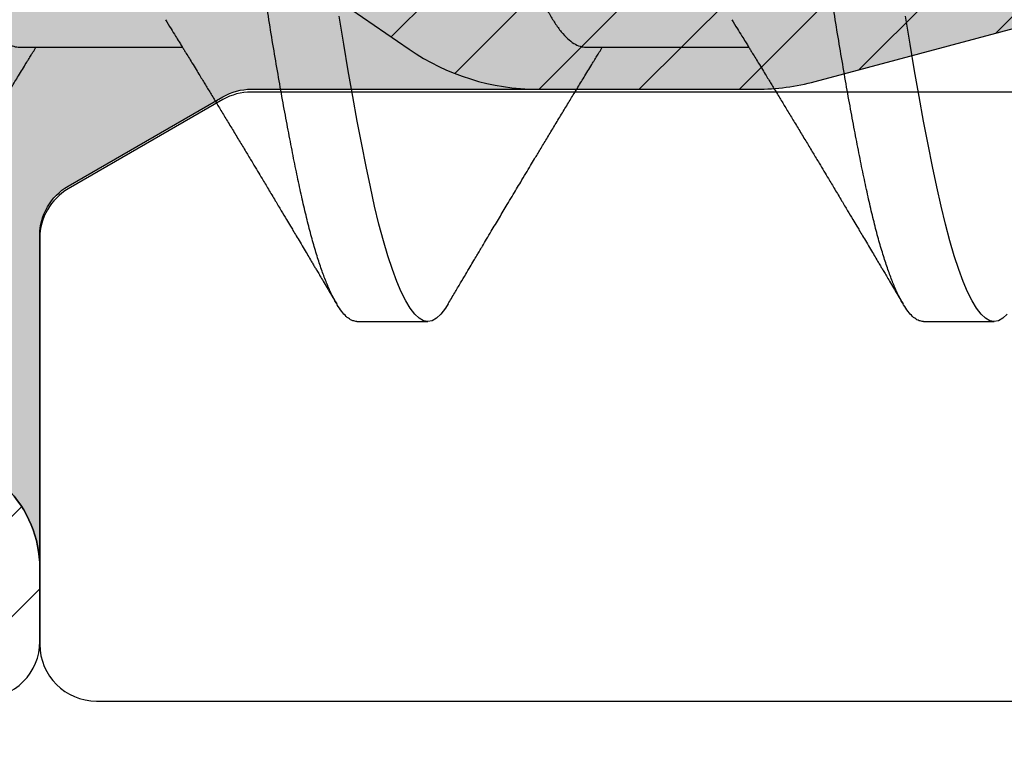
# Model space of a CAD drawing. Units: inches. Extents: x 0 to 304, y 0 to 43.
# Drawn here: x 4 to 4, y 21 to 21 of the extents above; entities that cross this region are included whole.
import ezdxf

# ---------------------------------------------------------------- set-up
doc = ezdxf.new("R2010")
doc.units = ezdxf.units.IN
doc.header["$LTSCALE"] = 0.25
doc.header["$MEASUREMENT"] = 0
for name, color, linetype in [('Arcadia-Dim', 4, 'Continuous'), ('Arcadia-Profile', 6, 'Continuous'), ('Arcadia-Shade', 8, 'Continuous')]:
    doc.layers.add(name, color=color, linetype=linetype)
doc.styles.get("Standard").update_dxf_attribs({"font": 'ARIALN.TTF'})
doc.dimstyles.new('Arcadia-2', dxfattribs={"dimscale": 2, "dimtxt": 0.0938, "dimasz": 0.0938, "dimexe": 0.0546, "dimexo": 0.0469, "dimgap": 0.0469, "dimtad": 0, "dimtih": 1, "dimdec": 4, "dimzin": 3, "dimdsep": 46, "dimlunit": 4, "dimtxsty": 'Standard', "dimblk": 'ARCHTICK', "dimcen": 0.0469, "dimdle": 0.0546, "dimclrd": 256, "dimclre": 256, "dimclrt": 256, "dimadec": 0, "dimazin": 0, "dimtfac": 0.75, "dimtdec": 4, "dimtix": 1, "dimtmove": 2, "dimatfit": 3, "dimfxl": 1, "dimtolj": 1, "dimtzin": 3, "dimlwd": -3, "dimlwe": -3, "dimarcsym": 0})

# ---------------------------------------------------------------- blocks, each defined once
blk = doc.blocks.new('_ArchTick')
at = {"color": 0, "linetype": 'ByBlock', "lineweight": -3, "const_width": 0.15}
blk.add_lwpolyline([(-0.5, -0.5), (0.5, 0.5)], dxfattribs=at)
blk = doc.blocks.new('*D110')
at = {"layer": 'Arcadia-Dim', "lineweight": -3}
for p, q in [((1.625000000000104, 23.53406277939505), (1.625000000000104, 22.03138352109948)), ((1.625000000000105, 19.8624627894069), (1.625000000000104, 21.47434204770248)), ((2.541200008241621, 19.9716627894069), (1.515800000000105, 19.9716627894069))]:
    blk.add_line(p, q, dxfattribs=at)
blk.add_solid([(1.593733333333437, 23.53406277939505), (1.656266666666771, 23.53406277939505), (1.625000000000104, 23.72166277939506)], dxfattribs=at)
at = {"layer": 'Defpoints', "color": 0, "lineweight": -3}
for p in [(1.625000000000104, 23.72166277939506), (4.500000000000007, 23.72166277939506), (2.635000008241621, 19.9716627894069)]:
    blk.add_point(p, dxfattribs=at)
at = {"layer": 'Arcadia-Dim', "lineweight": -3, "xscale": 0.1876, "yscale": 0.1876, "zscale": 0.1876, "rotation": 270}
blk.add_blockref('_ArchTick', (1.625000000000105, 19.9716627894069), dxfattribs=at)
at = {"layer": 'Arcadia-Dim', "lineweight": -3, "insert": (1.62500000000011, 21.75286278440097), "char_height": 0.1876, "attachment_point": 5, "rotation": 90}
blk.add_mtext('\\A1;F.D.', dxfattribs=at)
blk = doc.blocks.new('*U45')
at = {"layer": 'Arcadia-Shade', "lineweight": -3}
h = blk.add_hatch(dxfattribs=at)
h.set_pattern_fill('ANSI31', color=256, scale=0.1, style=0)
h.set_pattern_definition([(45, (0, 0), (-0.0088388347648318, 0.0088388347648318), [])])
edge = h.paths.add_edge_path(flags=16)
edge.add_line((0.1096891109005078, 0.1274999999999622), (0.3459463078578047, 0.1274999999999764))
edge.add_arc((0.3459463078577982, 0.1174999999999791), 0.0099999999999973, -4.4508396968012676e-11, 89.99999999996311, ccw=False)
edge.add_line((0.3559463078577956, 0.1174999999999713), (0.3559463078577956, 0.0905240624280239))
edge.add_arc((0.4009463078577566, 0.0905240624280334), 0.0449999999999609, 180.000000000012, 224.9999993842957)
edge.add_line((0.3691265023624517, 0.0587042576166042), (0.4136886235495077, 0.0141421354717224))
edge.add_arc((0.3995464877737929, -2.13e-14), 0.0199999999999976, -44.99999938424219, 44.9999993842423, ccw=False)
edge.add_line((0.4136886235495077, -0.014142135471765), (0.3691265023624233, -0.058704257616661))
edge.add_arc((0.4009463078577185, -0.0905240624280461), 0.044999999999923, 135.0000006157355, 180.0000000000261)
edge.add_line((0.3559463078577956, -0.0905240624280666), (0.3559463078577956, -0.1175000000000139))
edge.add_arc((0.3459463078578049, -0.1175000000000141), 0.0099999999999907, -90.0000000000012, 1.1937117960769683e-12, ccw=False)
edge.add_line((0.3459463078578047, -0.1275000000000048), (0.1096891109001099, -0.1275000000000048))
edge.add_arc((0.109689110900109, -0.1175000000000082), 0.0099999999999966, 119.99999999997519, 270.0000000000052, ccw=False)
edge.add_line((0.1046891109001144, -0.1088397459621646), (0.1732050807896321, -0.0692820323026737))
edge.add_arc((0.1332050807896594, 1.006e-13), 0.080000000000003, 299.9999999999762, 420.0000000000002)
edge.add_line((0.1732050807896605, 0.0692820323028585), (0.1046891109005123, 0.108839745962122))
edge.add_arc((0.1096891109005069, 0.1174999999999656), 0.0099999999999966, 89.99999999999483, 240.00000000002478, ccw=False)
edge = h.paths.add_edge_path()
edge.add_arc((0.0100000000327541, 0.105773502692032), 0.0100000000000514, 180.0000000000453, 239.9999999997999)
edge.add_line((0.0050000000326982, 0.0971132486541606), (0.1432050807896594, 0.0173205080757768))
edge.add_arc((0.1332050807896721, 9.24e-14), 0.0199999999999899, -60.000000000025295, 60.000000000025295, ccw=False)
edge.add_line((0.1432050807896594, -0.0173205080755921), (0.0050000000327266, -0.0971132486539475))
edge.add_arc((0.010000000032685, -0.1057735026917954), 0.0099999999999823, 119.9999999997834, 180.0000000000079)
edge.add_line((3.27027e-11, -0.1057735026917967), (3.27311e-11, -0.1674999999999969))
edge.add_arc((0.0200000000327494, -0.1674999999999888), 0.0200000000000183, 180.000000000023, 269.9999999999769)
edge.add_line((0.0200000000327414, -0.1875000000000071), (0.7415000000327332, -0.1875000000000213))
edge.add_arc((0.7415000000327268, -0.177500000000024), 0.0099999999999973, 270.0000000000369, 360.0000000000449)
edge.add_line((0.7515000000327241, -0.1775000000000162), (0.7515000000327241, -0.1645342712474544))
edge.add_arc((0.7315000000327798, -0.1645342712474317), 0.0199999999999443, 359.9999999999349, 405.0000000000012)
edge.add_line((0.7456421356564711, -0.1503921356237399), (0.7352607774969222, -0.1400107774642194))
edge.add_arc((0.7494029131206336, -0.1258686418404791), 0.0199999999999928, 179.9999999999924, 225.0000000000587, ccw=False)
edge.add_line((0.7294029131206408, -0.1258686418404764), (0.7294029131206408, -0.0799371843353853))
edge.add_arc((0.7494029131206178, -0.0799371843353904), 0.0199999999999771, 134.9999999999225, 179.9999999999856, ccw=False)
edge.add_line((0.7352607774969222, -0.0657950487116565), (0.7456421356564427, -0.0554136905521219))
edge.add_arc((0.7597842712802044, -0.0695558261759332), 0.0200000000000785, 90.00000000001268, 134.9999999998995, ccw=False)
edge.add_line((0.7597842712801999, -0.0495558261758546), (0.7765287753934623, -0.0495558261758546))
edge.add_arc((0.7765287753934561, -0.0695558261758332), 0.0199999999999786, 55.44221465465341, 89.99999999998249, ccw=False)
edge.add_line((0.7878735177271388, -0.0530847357024769), (0.8167039457411426, -0.072942180946761))
edge.add_arc((0.8393934304085162, -0.040000000000022), 0.0399999999999834, 235.442214654665, 270.0000000000114)
edge.add_line((0.8393934304085242, -0.0800000000000054), (0.8780568078745041, -0.0800000000000054))
edge.add_arc((0.8780568078744941, -0.0399999999999664), 0.040000000000039, 270.0000000000143, 284.9999999999774)
edge.add_line((0.8884095696785898, -0.0786370330515709), (0.9682752171310262, -0.0572370973137098))
edge.add_arc((0.9536765761394027, -2.13e-14), 0.0590694982854853, 284.3085418193908, 435.6914581806092)
edge.add_line((0.9682752171310262, 0.0572370973136671), (0.8858662387283011, 0.0793185165257526))
edge.add_arc((0.8806898578262856, 0.0599999999999868), 0.019999999999976, 75.00000000008494, 90.00000000015967)
edge.add_line((0.8806898578262298, 0.0799999999999628), (0.8331722057692623, 0.0799999999999628))
edge.add_arc((0.8331722057692674, 0.0599999999999872), 0.0199999999999756, 90.00000000001495, 124.5577853453494)
edge.add_line((0.8218274634355857, 0.0764710904733406), (0.7878735177271388, 0.0530847357024342))
edge.add_arc((0.7765287753934564, 0.0695558261757896), 0.0199999999999776, 270.0000000000168, 304.5577853453477, ccw=False)
edge.add_line((0.7765287753934623, 0.049555826175812), (0.7597842712801715, 0.049555826175812))
edge.add_arc((0.7597842712802044, 0.0695558261758219), 0.0200000000000099, 225.0000000000191, 269.99999999990587, ccw=False)
edge.add_line((0.7456421356564711, 0.0554136905520792), (0.7352607774969222, 0.0657950487115997))
edge.add_arc((0.7494029131206299, 0.0799371843353386), 0.0199999999999892, 179.9999999999882, 225.0000000000631, ccw=False)
edge.add_line((0.7294029131206408, 0.0799371843353427), (0.7294029131206408, 0.1258686418404338))
edge.add_arc((0.7494029131206217, 0.1258686418404271), 0.0199999999999809, 134.9999999999271, 179.999999999981, ccw=False)
edge.add_line((0.7352607774969222, 0.1400107774641626), (0.7456421356564427, 0.1503921356236972))
edge.add_arc((0.731500000032743, 0.1645342712474327), 0.0199999999999811, 314.9999999999275, 359.9999999999808)
edge.add_line((0.7515000000327241, 0.164534271247426), (0.7515000000327241, 0.1774999999999736))
edge.add_arc((0.7415000000327339, 0.1774999999999743), 0.0099999999999902, 359.9999999999959, 450.0000000000038)
edge.add_line((0.7415000000327332, 0.1874999999999645), (0.020000000032713, 0.1874999999999645))
edge.add_arc((0.0200000000327151, 0.1674999999999521), 0.0200000000000124, 90.00000000000622, 179.9999999999531)
edge.add_line((3.27027e-11, 0.1674999999999684), (3.27027e-11, 0.1057735026920241))
edge = h.paths.add_edge_path(flags=16)
edge.add_arc((0.6894029131206226, -0.0550843705930229), 0.0199999999999842, 134.9999999999309, 179.9999999999771, ccw=False)
edge.add_line((0.67526077749692, -0.0409422349692861), (0.7020608768424275, -0.0141421356237501))
edge.add_arc((0.6879187412187066, -7.1e-15), 0.0200000000000015, 314.9999999999555, 404.9999999999293)
edge.add_line((0.7020608768424559, 0.0141421356237075), (0.67526077749692, 0.0409422349692434))
edge.add_arc((0.6894029131206226, 0.0550843705929802), 0.0199999999999842, 180.000000000023, 225.0000000000691, ccw=False)
edge.add_line((0.6694029131206385, 0.0550843705929722), (0.6694029131206385, 0.107499999999952))
edge.add_arc((0.6494029131206344, 0.1074999999999581), 0.0200000000000041, 359.9999999999825, 449.9999999999361)
edge.add_line((0.6494029131206567, 0.1274999999999622), (0.4259463078577888, 0.1274999999999764))
edge.add_arc((0.4259463078577952, 0.1174999999999791), 0.0099999999999973, 90.00000000003656, 180.0000000000448)
edge.add_line((0.4159463078577979, 0.1174999999999713), (0.4159463078577979, 0.1008794013299834))
edge.add_arc((0.4259463078578433, 0.1008794013299811), 0.0100000000000455, 179.9999999999867, 224.9999993840136)
edge.add_line((0.4188752399699247, 0.0938083335941045), (0.4773282336282883, 0.0353553386793451))
edge.add_arc((0.4419728941889857, -2.13e-14), 0.05000000000001, -44.999999384235196, 44.99999938423531, ccw=False)
edge.add_line((0.4773282336282883, -0.0353553386793877), (0.4188752399699532, -0.0938083335941471))
edge.add_arc((0.4259463078578404, -0.1008794013300509), 0.0100000000000425, 135.0000006157489, 179.999999999776)
edge.add_line((0.4159463078577979, -0.1008794013300118), (0.4159463078577979, -0.1175000000000139))
edge.add_arc((0.4259463078577881, -0.1175000000000146), 0.0099999999999902, 179.9999999999958, 270.0000000000041)
edge.add_line((0.4259463078577888, -0.1275000000000048), (0.6494029131206567, -0.1275000000000048))
edge.add_arc((0.6494029131206415, -0.1075000000000078), 0.019999999999997, 270.0000000000435, 359.9999999999972)
edge.add_line((0.6694029131206385, -0.1075000000000088), (0.6694029131206385, -0.0550843705930149))
h = blk.add_hatch(color=256, dxfattribs=at)
edge = h.paths.add_edge_path()
edge.add_arc((0.7615000000327697, 0.1057735026918986), 0.0100000000000456, 179.9999999999321, 239.9999999996314, ccw=False)
edge.add_line((0.7515000000327241, 0.1057735026919104), (0.7515000000327241, 0.164534271247426))
edge.add_arc((0.7315000000327427, 0.1645342712474329), 0.0199999999999815, 314.9999999999278, 359.99999999998033, ccw=False)
edge.add_line((0.7456421356564427, 0.1503921356236972), (0.7352607774969222, 0.1400107774641626))
edge.add_arc((0.7494029131206216, 0.1258686418404272), 0.0199999999999808, 134.999999999927, 179.9999999999811)
edge.add_line((0.7294029131206408, 0.1258686418404338), (0.7294029131206408, 0.0799371843353285))
edge.add_arc((0.7494029131205587, 0.0799371843353233), 0.0199999999999179, 179.999999999985, 225.0000000001477)
edge.add_line((0.7352607774969222, 0.0657950487116139), (0.7456421356564427, 0.0554136905520792))
edge.add_arc((0.7597842712802108, 0.0695558261759059), 0.0200000000000939, 225.0000000001189, 269.9999999999691)
edge.add_line((0.7597842712801999, 0.049555826175812), (0.7597842712801715, -0.0495558261758404))
edge.add_arc((0.7597842712802108, -0.0695558261759001), 0.0200000000000596, 90.0000000001126, 134.9999999999795)
edge.add_line((0.7456421356564427, -0.0554136905521219), (0.7352607774969222, -0.0657950487116565))
edge.add_arc((0.7494029131206181, -0.0799371843353905), 0.0199999999999773, 134.9999999999228, 179.9999999999853)
edge.add_line((0.7294029131206408, -0.0799371843353853), (0.7294029131206408, -0.1258686418404906))
edge.add_arc((0.7494029131205618, -0.1258686418404946), 0.019999999999921, 179.9999999999886, 225.000000000144)
edge.add_line((0.7352607774969222, -0.1400107774642052), (0.7456421356564427, -0.1503921356237114))
edge.add_arc((0.7315000000327689, -0.1645342712474363), 0.0199999999999553, -5.212541509536095e-11, 45.000000000103284, ccw=False)
edge.add_line((0.7515000000327241, -0.1645342712474544), (0.7515000000327241, -0.1057735026919104))
edge.add_arc((0.7615000000326924, -0.1057735026918846), 0.0099999999999683, 119.99999999992511, 180.0000000001482, ccw=False)
edge.add_line((0.7565000000327196, -0.0971132486540611), (0.7838205081084091, -0.0813397459621612))
edge.add_arc((0.7888205081084063, -0.0899999999999935), 0.009999999999988, 90.00000000000949, 120.00000000002049, ccw=False)
edge.add_line((0.7888205081084046, -0.0800000000000054), (0.8780568078744757, -0.0800000000000054))
edge.add_arc((0.8780568078744689, -0.0399999999997753), 0.0400000000002301, 270.0000000000096, 284.9999999999413)
edge.add_line((0.8884095696785898, -0.0786370330515709), (0.9682752171309978, -0.0572370973137098))
edge.add_arc((0.9536765761393885, -1.77e-14), 0.0590694982854853, 284.3085418193765, 435.6914581805949)
edge.add_line((0.9682752171310262, 0.0572370973136671), (0.8858662387283011, 0.0793185165257526))
edge.add_arc((0.8806898578262881, 0.0600000000000058), 0.019999999999957, 75.0000000000776, 90.00000000016666)
edge.add_line((0.8806898578262298, 0.0799999999999628), (0.788820508108433, 0.079999999999977))
edge.add_arc((0.7888205081084205, 0.0900000000000181), 0.0100000000000411, 240.00000000006088, 270.00000000007185, ccw=False)
edge.add_line((0.7838205081084091, 0.0813397459621328), (0.7565000000326912, 0.0971132486540469))
at = {"layer": 'Arcadia-Profile'}
for points in [[(0.7415000000327332, -0.1875000000000213, 0.4142135623731372), (0.7515000000327241, -0.1775000000000162), (0.7515000000327241, -0.1645342712474544, 0.1989123673799585), (0.7456421356564711, -0.1503921356237399)], [(0.7456421356564427, -0.0554136905521219, -0.1989123673791444), (0.7597842712801999, -0.0495558261758546), (0.7765287753934623, -0.0495558261758546, -0.1519400696563383), (0.7878735177271388, -0.0530847357024769), (0.8167039457411426, -0.072942180946761, 0.1519400696564156), (0.8393934304085242, -0.0800000000000054), (0.8780568078745041, -0.0800000000000054, 0.0655434628150767), (0.8884095696785898, -0.0786370330515709), (0.9682752171310262, -0.0572370973137098, 0.7769586401305233), (0.9682752171310262, 0.0572370973136671), (0.8858662387283011, 0.0793185165257526, 0.0655434628155657), (0.8806898578262298, 0.0799999999999628), (0.8331722057692623, 0.0799999999999628, 0.1519400696563625), (0.8218274634355857, 0.0764710904733406), (0.7878735177271388, 0.0530847357024342, -0.1519400696563463), (0.7765287753934623, 0.049555826175812), (0.7597842712801715, 0.049555826175812, -0.1989123673791444), (0.7456421356564711, 0.0554136905520792)], [(0.7456421356564427, -0.1503921356237114, -0.198912367380363), (0.7515000000327241, -0.1645342712474544), (0.7515000000327241, -0.1057735026919104, -0.2679491924321662), (0.7565000000327196, -0.0971132486540611), (0.7838205081084091, -0.0813397459621612, -0.1316524975874444), (0.7888205081084046, -0.0800000000000054), (0.8780568078744757, -0.0800000000000054, 0.0655434628149393), (0.8884095696785898, -0.0786370330515709), (0.9682752171309978, -0.0572370973137098, 0.7769586401305233), (0.9682752171310262, 0.0572370973136671), (0.8858662387283011, 0.0793185165257526, 0.0655434628156285), (0.8806898578262298, 0.0799999999999628), (0.788820508108433, 0.079999999999977, -0.1316524975874445), (0.7838205081084091, 0.0813397459621328), (0.7565000000326912, 0.0971132486540469, -0.2679491924297151), (0.7515000000327241, 0.1057735026919104), (0.7515000000327241, 0.164534271247426, -0.1989123673798965), (0.7456421356564427, 0.1503921356236972)]]:
    blk.add_lwpolyline(points, format="xyb", dxfattribs=at)
blk = doc.blocks.new('*U53')
at = {"layer": 'Arcadia-Profile'}
for p, q in [((1.140443753028778, -0.0726000000000003), (1.169181544069739, -0.0726000000000003)), ((1.240443753028778, -0.0726000000000003), (1.269181544069739, -0.0726000000000003)), ((1.199999999923137, -0.1210000000000001), (1.212499999923137, -0.1210000000000001)), ((1.299999999923138, -0.1210000000000001), (1.312499999923137, -0.1210000000000001))]:
    blk.add_line(p, q, dxfattribs=at)
at = {"layer": 'Arcadia-Profile', "flags": 128}
for points in [[(1.216089172297291, -0.1178658579677235), (1.215602835237391, -0.1186682117310361), (1.214809700400738, -0.1196929901483682), (1.214026393158168, -0.120421854906544), (1.213255635250851, -0.1208563194055726), (1.2125, -0.1210000000000001), (1.211746030775019, -0.1208569477296112), (1.210976999339415, -0.120424388396842), (1.210195461694008, -0.1196987225242078), (1.209404121094046, -0.1186784349429385), (1.208605798260439, -0.1173641632495396), (1.207817745905618, -0.1157899241155754), (1.207028560708013, -0.1139395346870796), (1.206241055854447, -0.1118196859426593), (1.205458024616662, -0.1094389659379554), (1.204666468414002, -0.1067515210373898), (1.203885244392117, -0.1038160307689951), (1.203117049450171, -0.1006468616097148), (1.202363847224608, -0.0972588682155881), (1.201605278558481, -0.0936316722051166), (1.200832042825088, -0.0897564733704223), (1.20004674241725, -0.0856432965049717), (1.199253864724667, -0.0813138408811453), (1.198454547824872, -0.0767731580445911), (1.197651709338955, -0.0720367307114675), (1.196848310047617, -0.0671215805192528)], [(1.314809700400739, -0.1196929901483682), (1.314026393158167, -0.120421854906544), (1.313255635250852, -0.1208563194055726), (1.3125, -0.1210000000000001), (1.311746030775019, -0.1208569477296112), (1.310976999339415, -0.120424388396842), (1.310195461694008, -0.1196987225242078), (1.309404121094046, -0.1186784349429385), (1.308605798260439, -0.1173641632495396), (1.307817745905618, -0.1157899241155754), (1.307028560708012, -0.1139395346870796), (1.306241055854446, -0.1118196859426593), (1.305458024616662, -0.1094389659379554), (1.304666468414002, -0.1067515210373898), (1.303885244392116, -0.1038160307689951), (1.30311704945017, -0.1006468616097148), (1.302363847224608, -0.0972588682155881), (1.301605278558481, -0.0936316722051166), (1.300832042825087, -0.0897564733704223), (1.300046742417249, -0.0856432965049717), (1.299253864724667, -0.0813138408811453), (1.298454547824871, -0.0767731580445911), (1.297651709338956, -0.0720367307114675), (1.296848310047617, -0.0671215805192528)]]:
    blk.add_lwpolyline(points, dxfattribs=at)
at = {"layer": 'Arcadia-Profile'}
for points, knots in [([(1.199999999999999, -0.1210000000000001), (1.199749398404555, -0.120972438335711), (1.199246502876038, -0.1209171288804586), (1.198476804967683, -0.1204681809522224), (1.197695452255555, -0.1197469177615599), (1.196904073832246, -0.1187254344667835), (1.196110540663859, -0.117419334371274), (1.195317738577246, -0.1158355243494219), (1.194528571565598, -0.1139851958218253), (1.19374107691166, -0.1118653878529728), (1.192952777170058, -0.1094686093320308), (1.19216646519903, -0.1067992163165993), (1.191385490650155, -0.1038637479279113), (1.19061632041897, -0.1006943922601872), (1.189864273426659, -0.0972945012929055), (1.189105459798529, -0.093660769541213), (1.188331927140536, -0.0897855779158924), (1.187547287630133, -0.0856754226124511), (1.186753825425869, -0.0813428849411601), (1.185954529162201, -0.0768022791663542), (1.185151705476301, -0.0720659475929392), (1.184348325020242, -0.0671509044728916), (1.183552093528974, -0.0621055884704774), (1.182765867082508, -0.0569523918985621), (1.181992195005334, -0.0517136541176703), (1.181229287523099, -0.0463780050683415), (1.180473111061385, -0.0409273938476046), (1.179727832482733, -0.0353561869100799), (1.178965670173929, -0.0296559959141639), (1.178190023441249, -0.023855702547389), (1.177402833516965, -0.0179688878100365), (1.176606834900641, -0.012016252780516), (1.175804907728809, -0.0060192712397668), (1.174980832380347, 0.0001433464219543), (1.17413763639528, 0.0064489086782259), (1.173278963671167, 0.0128703794166322), (1.172427488078334, 0.0192373934659685), (1.171587118470422, 0.0255237095317863), (1.170759753137945, 0.0317040621327501), (1.169953841986972, 0.0377561623127204), (1.169147677440627, 0.0436887404067376), (1.168326416888565, 0.0495101874309979), (1.167492353730094, 0.0552277956696111), (1.166647802663006, 0.0608160757826087), (1.165801531528775, 0.0662179629112446), (1.16495703915259, 0.071413608886132), (1.164117796250911, 0.0763854811504526), (1.163282114763312, 0.0811451902273267), (1.162465135704032, 0.0856102223516545), (1.161669771422632, 0.0897767284754904), (1.160897894690615, 0.0936442662906577), (1.160140627150428, 0.0972713202953332), (1.15939032302468, 0.100665521911718), (1.158627568497824, 0.1038112093576514), (1.157857850790507, 0.1067102409319277), (1.157082426440519, 0.1093541071147509), (1.156299732947051, 0.1117480608728775), (1.155507042205535, 0.1138961668017652), (1.154707149421931, 0.1157832506029227), (1.153902977734204, 0.1173956491475848), (1.153102882788857, 0.1187156715986678), (1.152309709779424, 0.119740450020155), (1.151526588350853, 0.1204693461499781), (1.150755161202797, 0.1209037901444484), (1.150000549327784, 0.1210479624047115), (1.149246497004976, 0.1209037126809597), (1.148476829192858, 0.1204736890026031), (1.147695360579016, 0.1197383560597373), (1.147005513401574, 0.1188800792112851), (1.146575423301837, 0.1181469117429809), (1.146410864047938, 0.1178663903088905)], [0, 0, 0, 0, 0.0144311886811448, 0.0289598326222336, 0.0435688162051159, 0.0582404153058138, 0.072956423991996, 0.0874349764025875, 0.101920704914789, 0.1163957876484869, 0.1308424835539312, 0.1455365020417161, 0.1601644653897455, 0.1747086323298815, 0.1891556798000226, 0.2036375703964595, 0.2182142239524462, 0.2328682896671141, 0.2475496786404595, 0.2622719973118158, 0.2770166445941576, 0.2917648440466158, 0.3064977912532792, 0.3209347755526151, 0.3353215699371344, 0.3496410963819132, 0.3638767733100576, 0.3783150405613265, 0.3928154208436018, 0.407407458857257, 0.4220736871909533, 0.4367960704873621, 0.4515561373055916, 0.4663351205497726, 0.4821697083067299, 0.4979810343871425, 0.5137460477802608, 0.5294421139464264, 0.5450472111127755, 0.5605405995774188, 0.5759075307922935, 0.591382334676694, 0.6069442631738436, 0.6225718187601234, 0.6382429303681225, 0.6536549323368518, 0.6690658356609271, 0.6844541972232713, 0.6997987672944549, 0.7144209447060833, 0.7289660854610692, 0.7434169498755602, 0.7578319384387671, 0.7723434753000167, 0.7866774234969433, 0.8010753480151912, 0.8155200879627873, 0.8299941316290754, 0.8447753067770104, 0.8595495953402119, 0.8742981180107658, 0.8890021985232447, 0.903643508160552, 0.9182042033617352, 0.9326670538664775, 0.9470982425476222, 0.9616268864887109, 0.9762358700715932, 0.990907469172291, 1, 1, 1, 1]), ([(1.3, -0.1210000000000001), (1.299749398404556, -0.120972438335711), (1.299246502876039, -0.1209171288804586), (1.298476804967684, -0.1204681809522224), (1.297695452255555, -0.1197469177615599), (1.296904073832246, -0.1187254344667835), (1.296110540663861, -0.117419334371274), (1.295317738577246, -0.1158355243494219), (1.294528571565598, -0.1139851958218253), (1.293741076911661, -0.1118653878529728), (1.292952777170058, -0.1094686093320306), (1.29216646519903, -0.1067992163165993), (1.291385490650155, -0.1038637479279113), (1.29061632041897, -0.1006943922601872), (1.289864273426659, -0.0972945012929055), (1.289105459798528, -0.093660769541213), (1.288331927140535, -0.0897855779158924), (1.287547287630134, -0.0856754226124511), (1.286753825425869, -0.0813428849411601), (1.285954529162201, -0.0768022791663542), (1.2851517054763, -0.0720659475929392), (1.284348325020242, -0.0671509044728916), (1.283552093528973, -0.0621055884704774), (1.282765867082508, -0.0569523918985621), (1.281992195005333, -0.0517136541176703), (1.281229287523099, -0.0463780050683415), (1.280473111061386, -0.0409273938476046), (1.279727832482733, -0.0353561869100799), (1.278965670173928, -0.0296559959141639), (1.278190023441249, -0.023855702547389), (1.277402833516964, -0.0179688878100365), (1.276606834900641, -0.0120162527805158), (1.275804907728809, -0.0060192712397668), (1.274980832380347, 0.0001433464219543), (1.274137636395279, 0.0064489086782259), (1.273278963671167, 0.0128703794166322), (1.272427488078334, 0.0192373934659685), (1.271587118470421, 0.0255237095317861), (1.270759753137945, 0.0317040621327501), (1.269953841986972, 0.0377561623127204), (1.269147677440626, 0.0436887404067378), (1.268326416888565, 0.0495101874309979), (1.267492353730094, 0.0552277956696111), (1.266647802663005, 0.0608160757826087), (1.265801531528774, 0.0662179629112446), (1.264957039152589, 0.071413608886132), (1.264117796250911, 0.0763854811504524), (1.263282114763312, 0.0811451902273267), (1.262465135704032, 0.0856102223516543), (1.261669771422633, 0.0897767284754904), (1.260897894690616, 0.0936442662906577), (1.260140627150427, 0.0972713202953332), (1.259390323024681, 0.100665521911718), (1.258627568497824, 0.1038112093576516), (1.257857850790508, 0.1067102409319277), (1.25708242644052, 0.1093541071147509), (1.256299732947051, 0.1117480608728775), (1.255507042205536, 0.1138961668017652), (1.254707149421931, 0.1157832506029227), (1.253902977734205, 0.1173956491475848), (1.253102882788856, 0.1187156715986678), (1.252309709779425, 0.119740450020155), (1.251526588350853, 0.1204693461499781), (1.250755161202797, 0.1209037901444484), (1.250000549327783, 0.1210479624047115), (1.249246497004977, 0.1209037126809597), (1.248476829192858, 0.1204736890026031), (1.247695360579017, 0.1197383560597373), (1.247005513401574, 0.1188800792112851), (1.246575423301836, 0.1181469117429809), (1.246410864047938, 0.1178663903088905)], [0, 0, 0, 0, 0.0144311886811448, 0.0289598326222336, 0.0435688162051159, 0.0582404153058138, 0.072956423991996, 0.0874349764025875, 0.1019207049147891, 0.1163957876484869, 0.1308424835539312, 0.1455365020417162, 0.1601644653897455, 0.1747086323298816, 0.1891556798000227, 0.2036375703964595, 0.2182142239524463, 0.2328682896671141, 0.2475496786404596, 0.2622719973118159, 0.2770166445941577, 0.2917648440466158, 0.3064977912532793, 0.3209347755526151, 0.3353215699371344, 0.3496410963819132, 0.3638767733100577, 0.3783150405613266, 0.3928154208436019, 0.4074074588572571, 0.4220736871909535, 0.4367960704873623, 0.4515561373055917, 0.4663351205497728, 0.48216970830673, 0.4979810343871426, 0.5137460477802608, 0.5294421139464266, 0.5450472111127757, 0.5605405995774189, 0.5759075307922936, 0.5913823346766942, 0.6069442631738439, 0.6225718187601236, 0.6382429303681226, 0.6536549323368519, 0.6690658356609273, 0.6844541972232713, 0.699798767294455, 0.7144209447060835, 0.7289660854610693, 0.7434169498755603, 0.7578319384387673, 0.7723434753000169, 0.7866774234969434, 0.8010753480151915, 0.8155200879627875, 0.8299941316290755, 0.8447753067770108, 0.8595495953402121, 0.8742981180107664, 0.8890021985232452, 0.9036435081605523, 0.9182042033617358, 0.9326670538664777, 0.9470982425476226, 0.9616268864887116, 0.9762358700715938, 0.9909074691722917, 1, 1, 1, 1]), ([(1.096309923736001, 0.0677286406646153), (1.096362562022801, 0.0676493866440539), (1.096755864982519, 0.0670572161394322), (1.097519152848202, 0.0656318758582232), (1.09859053432065, 0.0634251809114156), (1.099675496075521, 0.0608341748583831), (1.100729350189829, 0.0579725270097241), (1.101800938870429, 0.0548347928546188), (1.102863844971737, 0.0515240123236155), (1.10390971222912, 0.048078032741422), (1.104931390795572, 0.0445402312616273), (1.105956120000342, 0.0408204536543938), (1.106977770203992, 0.0369410139933252), (1.107990302411677, 0.0329260662083703), (1.108987601486998, 0.0288010014019861), (1.109998148747639, 0.0244488545533074), (1.111017962781522, 0.0198540409137428), (1.112098103967279, 0.01501280878694), (1.113199640046826, 0.0100688674845625), (1.114317665586732, 0.0050527478854766), (1.115409647874129, 0.0001530302867613), (1.116467698078589, -0.0045944378958204), (1.117485607127074, -0.0091613657795194), (1.118491006293153, -0.0136738591074991), (1.119479833891083, -0.0181056956028033), (1.120443751615403, -0.0224490606412015), (1.121407677844404, -0.0267056151751256), (1.122429757144785, -0.0310159340471338), (1.123503263738308, -0.0353560528064115), (1.124624320301723, -0.0396783597790428), (1.125751215380652, -0.0438161205638949), (1.12687588255589, -0.0477389207677003), (1.127956817136457, -0.051309127402572), (1.128987549954107, -0.0545301294192121), (1.129965878086458, -0.0574149821292681), (1.130921628311543, -0.0600730310112386), (1.13189995437928, -0.0625024802992603), (1.132897189789779, -0.0647015458014068), (1.133909741044451, -0.0666548578832428), (1.134965475181726, -0.0684043916238818), (1.136058496708837, -0.0699047959805653), (1.137181242029019, -0.0711134599065765), (1.138291024338306, -0.0719689841980514), (1.139382134654818, -0.072501671414328), (1.140090971560133, -0.0725673248846158), (1.140443753028777, -0.0726000000000003)], [0, 0, 0, 0, 0.0035228581727055, 0.0263221056429236, 0.0512838373532521, 0.0760617015996082, 0.1006163417307395, 0.1252903540462598, 0.1501762464464, 0.1729319130549144, 0.1957623989588598, 0.2186179414752847, 0.2414484273792301, 0.2642040939877448, 0.286836217650819, 0.3092977653069878, 0.3338396092809059, 0.3585774203067632, 0.3835103834759962, 0.4085752842270244, 0.4337067142895816, 0.4565559871508091, 0.4793552346210227, 0.5020551292315886, 0.5246077143848721, 0.5469670290206154, 0.5693263436563507, 0.5918789288096348, 0.61685425518875, 0.6419438542990964, 0.6670819028620203, 0.6922017594944819, 0.7172370906201867, 0.7398692142832611, 0.7623307619394295, 0.7846362116804605, 0.807097759336629, 0.8297298829997032, 0.852485549608218, 0.8753160355121673, 0.9004557392815611, 0.9255590821622286, 0.9505600093413468, 0.9753941811105011, 1, 1, 1, 1]), ([(1.196309923736001, 0.0677286406646153), (1.1963625620228, 0.0676493866440539), (1.19675586498252, 0.0670572161394322), (1.197519152848201, 0.0656318758582232), (1.198590534320649, 0.0634251809114156), (1.199675496075521, 0.0608341748583831), (1.20072935018983, 0.0579725270097241), (1.201800938870429, 0.0548347928546188), (1.202863844971738, 0.0515240123236155), (1.20390971222912, 0.048078032741422), (1.204931390795574, 0.0445402312616273), (1.205956120000343, 0.0408204536543938), (1.206977770203991, 0.0369410139933252), (1.207990302411678, 0.0329260662083703), (1.208987601486998, 0.0288010014019861), (1.209998148747639, 0.0244488545533074), (1.211017962781523, 0.0198540409137428), (1.212098103967278, 0.01501280878694), (1.213199640046826, 0.0100688674845625), (1.214317665586732, 0.0050527478854766), (1.215409647874129, 0.0001530302867613), (1.216467698078588, -0.0045944378958204), (1.217485607127074, -0.0091613657795194), (1.218491006293153, -0.0136738591074991), (1.219479833891083, -0.0181056956028033), (1.220443751615404, -0.0224490606412015), (1.221407677844404, -0.0267056151751256), (1.222429757144785, -0.0310159340471338), (1.223503263738308, -0.0353560528064115), (1.224624320301723, -0.0396783597790428), (1.225751215380653, -0.0438161205638949), (1.226875882555889, -0.0477389207677003), (1.227956817136457, -0.051309127402572), (1.228987549954107, -0.0545301294192121), (1.229965878086459, -0.0574149821292681), (1.230921628311544, -0.0600730310112386), (1.23189995437928, -0.0625024802992603), (1.23289718978978, -0.0647015458014068), (1.233909741044451, -0.0666548578832428), (1.234965475181726, -0.0684043916238818), (1.236058496708837, -0.0699047959805653), (1.237181242029019, -0.0711134599065765), (1.238291024338307, -0.0719689841980514), (1.239382134654818, -0.072501671414328), (1.240090971560132, -0.0725673248846158), (1.240443753028778, -0.0726000000000003)], [0, 0, 0, 0, 0.0035228581727055, 0.0263221056429236, 0.0512838373532521, 0.0760617015996082, 0.1006163417307395, 0.1252903540462598, 0.1501762464464, 0.1729319130549144, 0.1957623989588598, 0.2186179414752847, 0.2414484273792301, 0.2642040939877448, 0.286836217650819, 0.3092977653069878, 0.3338396092809059, 0.3585774203067632, 0.3835103834759962, 0.4085752842270244, 0.4337067142895816, 0.4565559871508091, 0.4793552346210227, 0.5020551292315886, 0.5246077143848721, 0.5469670290206154, 0.5693263436563507, 0.5918789288096348, 0.61685425518875, 0.6419438542990964, 0.6670819028620203, 0.6922017594944819, 0.7172370906201867, 0.7398692142832611, 0.7623307619394295, 0.7846362116804605, 0.807097759336629, 0.8297298829997032, 0.852485549608218, 0.8753160355121673, 0.9004557392815611, 0.9255590821622286, 0.9505600093413468, 0.9753941811105011, 1, 1, 1, 1]), ([(1.296309923736001, 0.0677286406646153), (1.2963625620228, 0.0676493866440541), (1.29675586498252, 0.0670572161394322), (1.297519152848202, 0.0656318758582232), (1.298590534320649, 0.0634251809114156), (1.299675496075522, 0.0608341748583831), (1.30072935018983, 0.0579725270097241), (1.301800938870429, 0.0548347928546188), (1.302863844971737, 0.0515240123236155), (1.303909712229121, 0.048078032741422), (1.304931390795573, 0.0445402312616273), (1.305956120000342, 0.0408204536543938), (1.306977770203991, 0.0369410139933252), (1.307990302411677, 0.0329260662083703), (1.308987601486998, 0.0288010014019861), (1.309998148747639, 0.0244488545533074), (1.311017962781523, 0.0198540409137428), (1.31209810396728, 0.01501280878694), (1.313199640046826, 0.0100688674845625), (1.314317665586731, 0.0050527478854766), (1.315409647874128, 0.0001530302867613), (1.316467698078588, -0.0045944378958204), (1.317485607127073, -0.0091613657795194), (1.318491006293152, -0.0136738591074991), (1.319479833891084, -0.0181056956028033), (1.320443751615404, -0.0224490606412015), (1.321407677844403, -0.0267056151751256), (1.322429757144786, -0.0310159340471338), (1.323503263738308, -0.0353560528064115), (1.324624320301723, -0.0396783597790428), (1.325751215380652, -0.0438161205638949), (1.32687588255589, -0.0477389207677003), (1.327956817136457, -0.051309127402572), (1.328987549954107, -0.0545301294192121), (1.329965878086458, -0.0574149821292681), (1.330921628311543, -0.0600730310112386), (1.33189995437928, -0.0625024802992603), (1.332897189789779, -0.0647015458014068), (1.333909741044451, -0.0666548578832428), (1.334965475181725, -0.0684043916238818), (1.336058496708837, -0.0699047959805653), (1.337181242029019, -0.0711134599065765), (1.338291024338307, -0.0719689841980514), (1.339382134654818, -0.072501671414328), (1.340090971560132, -0.0725673248846158), (1.340443753028778, -0.0726000000000003)], [0, 0, 0, 0, 0.0035228581727065, 0.0263221056429245, 0.0512838373532531, 0.0760617015996091, 0.1006163417307403, 0.1252903540462606, 0.1501762464464008, 0.1729319130549152, 0.1957623989588606, 0.2186179414752854, 0.2414484273792308, 0.2642040939877455, 0.2868362176508198, 0.3092977653069884, 0.3338396092809064, 0.3585774203067638, 0.3835103834759968, 0.4085752842270251, 0.4337067142895821, 0.4565559871508097, 0.4793552346210232, 0.502055129231589, 0.5246077143848726, 0.5469670290206158, 0.5693263436563512, 0.5918789288096351, 0.6168542551887503, 0.6419438542990968, 0.6670819028620207, 0.6922017594944821, 0.7172370906201869, 0.7398692142832612, 0.7623307619394297, 0.7846362116804606, 0.807097759336629, 0.8297298829997034, 0.852485549608218, 0.8753160355121673, 0.9004557392815611, 0.9255590821622286, 0.9505600093413468, 0.9753941811105011, 1, 1, 1, 1]), ([(1.166187070520455, -0.0677418645186921), (1.166512345261157, -0.0682679469892992), (1.167104647008063, -0.0692259050701613), (1.167904179487168, -0.070522881486372), (1.168528069956348, -0.0715365374861255), (1.168997759240369, -0.0723006631901707), (1.169371763170736, -0.0729096720483668), (1.169774800063555, -0.0735664649820219), (1.170271124018947, -0.0743760741637974), (1.170900536244614, -0.0754040769835555), (1.171565316079993, -0.0764914099023234), (1.17220145482228, -0.0775333698575088), (1.172753117142099, -0.0784380172477394), (1.173255856605532, -0.0792632495086917), (1.173750342930584, -0.0800756870113034), (1.174261288982693, -0.0809159459986925), (1.174956653708159, -0.0820605583942987), (1.175865434153369, -0.0835585505756481), (1.176995482614047, -0.0854247024725311), (1.178175421443295, -0.087376875017949), (1.17935709591448, -0.0893354446369209), (1.180499018811928, -0.0912313044886718), (1.181524005342477, -0.092935593338772), (1.182425453583113, -0.0944363300576897), (1.183345551794376, -0.0959696653964723), (1.184385842433018, -0.0977052946171612), (1.185521954610561, -0.0996033329751768), (1.186582573916164, -0.101377441664796), (1.187476386189708, -0.1028740644724212), (1.188162694539787, -0.1040241644573906), (1.188734626033691, -0.1049831307325012), (1.189297782872606, -0.105927838740875), (1.189958017073163, -0.1070360377505243), (1.190652083853692, -0.1082017722617988), (1.191315327348182, -0.1093164230974589), (1.191862974912485, -0.1102372963577559), (1.192304806990549, -0.1109805444998374), (1.192666022978958, -0.1115883656932418), (1.193048257222554, -0.1122317355250105), (1.193503712687098, -0.1129985949580444), (1.194070526527021, -0.1139533309009547), (1.194750565139728, -0.1150993430232047), (1.195543851613582, -0.1164368837368878), (1.196110228218808, -0.1173925898416445), (1.196412341324598, -0.1179023766811186)], [0, 0, 0, 0, 0.0317144732661958, 0.0577497591025453, 0.0780857235307636, 0.0927065703187213, 0.1037078577489724, 0.1147102644158423, 0.1321938330991899, 0.1523670352847757, 0.1764765337977115, 0.1974959129171372, 0.2149135303228347, 0.2307632008339749, 0.2470055396536162, 0.2636413632308621, 0.2811454888494409, 0.3156184913755114, 0.3533998831719324, 0.3929014843498888, 0.4324806583944075, 0.4705785875034023, 0.5062611044127379, 0.5343384348948224, 0.5602396692814696, 0.5978544343302288, 0.6379846213472314, 0.6735365041586299, 0.7037183338522809, 0.7272663601277843, 0.7421305985837758, 0.7609055247935128, 0.78359514305166, 0.8081961468102346, 0.830388403075435, 0.8500226677470479, 0.8630681304483898, 0.8746725261123907, 0.8862367274298307, 0.9014013291283317, 0.9203564227867381, 0.9431051965417079, 0.96965152582666, 1, 1, 1, 1]), ([(1.266187070520456, -0.0677418645186921), (1.266512345261159, -0.0682679469892992), (1.267104647008063, -0.0692259050701613), (1.267904179487168, -0.070522881486372), (1.268528069956348, -0.0715365374861255), (1.268997759240369, -0.0723006631901705), (1.269371763170737, -0.0729096720483668), (1.269774800063556, -0.0735664649820219), (1.270271124018947, -0.0743760741637974), (1.270900536244614, -0.0754040769835555), (1.271565316079994, -0.0764914099023236), (1.27220145482228, -0.0775333698575088), (1.272753117142098, -0.0784380172477394), (1.273255856605532, -0.0792632495086917), (1.273750342930583, -0.0800756870113034), (1.274261288982693, -0.0809159459986927), (1.274956653708159, -0.082060558394299), (1.27586543415337, -0.0835585505756481), (1.276995482614048, -0.0854247024725313), (1.278175421443294, -0.087376875017949), (1.279357095914481, -0.0893354446369209), (1.280499018811928, -0.0912313044886718), (1.281524005342478, -0.092935593338772), (1.282425453583112, -0.0944363300576897), (1.283345551794377, -0.0959696653964723), (1.284385842433018, -0.0977052946171612), (1.285521954610561, -0.0996033329751768), (1.286582573916164, -0.101377441664796), (1.287476386189708, -0.1028740644724212), (1.288162694539787, -0.1040241644573908), (1.28873462603369, -0.1049831307325012), (1.289297782872606, -0.105927838740875), (1.289958017073163, -0.1070360377505243), (1.290652083853692, -0.108201772261799), (1.291315327348181, -0.1093164230974587), (1.291862974912486, -0.1102372963577559), (1.292304806990549, -0.1109805444998374), (1.292666022978958, -0.111588365693242), (1.293048257222554, -0.1122317355250105), (1.293503712687098, -0.1129985949580446), (1.294070526527022, -0.1139533309009547), (1.294750565139728, -0.1150993430232047), (1.295543851613583, -0.1164368837368878), (1.296110228218809, -0.1173925898416445), (1.296412341324599, -0.1179023766811186)], [0, 0, 0, 0, 0.0317144732661977, 0.0577497591025451, 0.0780857235307648, 0.0927065703187206, 0.1037078577489702, 0.1147102644158433, 0.132193833099194, 0.1523670352847761, 0.1764765337977118, 0.1974959129171414, 0.2149135303228379, 0.2307632008339761, 0.2470055396536191, 0.2636413632308631, 0.2811454888494422, 0.3156184913755143, 0.3533998831719365, 0.3929014843498903, 0.4324806583944086, 0.470578587503402, 0.5062611044127399, 0.5343384348948254, 0.56023966928147, 0.5978544343302299, 0.6379846213472317, 0.6735365041586304, 0.7037183338522844, 0.7272663601277839, 0.7421305985837771, 0.7609055247935166, 0.7835951430516634, 0.8081961468102342, 0.8303884030754367, 0.8500226677470492, 0.8630681304483911, 0.8746725261123918, 0.8862367274298305, 0.901401329128333, 0.9203564227867365, 0.9431051965417085, 0.9696515258266623, 1, 1, 1, 1]), ([(1.116087644850739, -0.1179024000130903), (1.116474897540371, -0.1172489815505008), (1.117207130026282, -0.1160134724423315), (1.118242930409973, -0.1142675359124391), (1.119152450346564, -0.1127355126166943), (1.119932455763699, -0.1114225467437154), (1.12058430751393, -0.110325936226891), (1.121109385070291, -0.1094430321438201), (1.121517120101393, -0.1087577080934653), (1.121852296259613, -0.1081945122917961), (1.122292450605522, -0.1074551178595714), (1.122914454858868, -0.1064107195632226), (1.123908825541536, -0.1047422797244205), (1.125121643675415, -0.1027094974031054), (1.126346955849191, -0.100658666303184), (1.127360556485932, -0.0989642182380336), (1.128158347734078, -0.0976317722165282), (1.128966776085209, -0.0962827337279721), (1.129792888728076, -0.0949055172999477), (1.130612235152178, -0.0935410529948705), (1.131457945772126, -0.0921340770004918), (1.132401600013356, -0.0905659067360044), (1.133513857978306, -0.0887202531118839), (1.134716097563617, -0.0867286780687305), (1.135945738215587, -0.0846955575258196), (1.13715692905577, -0.0826969707248012), (1.138176043453287, -0.081018761800756), (1.138987647385733, -0.07968449232932), (1.139622543152717, -0.0786419789048195), (1.140260429005016, -0.0775957909414143), (1.14092575679347, -0.076506023726964), (1.141489562977645, -0.0755838406608528), (1.141930194427616, -0.0748638987060751), (1.142279113492723, -0.0742941873272732), (1.142691851515599, -0.073620874784147), (1.143047493341191, -0.0730410524451705), (1.14326862214655, -0.072681179499566), (1.143318503989512, -0.0726000000000003)], [0, 0, 0, 0, 0.0431026664796738, 0.0815002025057135, 0.1152002015579345, 0.1442092246105359, 0.1681683928040512, 0.1876004122583369, 0.202508910315164, 0.2134264876733892, 0.224794219930867, 0.2513415255379516, 0.2824109430821919, 0.335021415763757, 0.3856745441487127, 0.4179829067321393, 0.4470788392315123, 0.4738147648651455, 0.5072348002767764, 0.5382191889456805, 0.564141665593744, 0.6004033637582593, 0.6420902045491382, 0.6864469108980523, 0.732430597855349, 0.7769387924142248, 0.819097528287073, 0.8439062830724143, 0.8656081882902867, 0.8883921775291916, 0.9134592781988882, 0.9380815524280299, 0.9497540051945955, 0.9613844690664233, 0.9760185845446446, 0.9945903149171851, 1, 1, 1, 1]), ([(1.216087644850739, -0.1179024000130903), (1.216474897540371, -0.117248981550501), (1.217207130026281, -0.1160134724423317), (1.218242930409974, -0.1142675359124391), (1.219152450346565, -0.1127355126166943), (1.2199324557637, -0.1114225467437154), (1.220584307513929, -0.110325936226891), (1.22110938507029, -0.1094430321438201), (1.221517120101393, -0.1087577080934653), (1.221852296259614, -0.1081945122917961), (1.222292450605522, -0.1074551178595714), (1.222914454858868, -0.1064107195632226), (1.223908825541535, -0.1047422797244205), (1.225121643675415, -0.1027094974031054), (1.226346955849191, -0.100658666303184), (1.227360556485932, -0.0989642182380336), (1.228158347734078, -0.0976317722165282), (1.228966776085208, -0.0962827337279721), (1.229792888728078, -0.0949055172999477), (1.230612235152177, -0.0935410529948705), (1.231457945772125, -0.0921340770004918), (1.232401600013356, -0.0905659067360044), (1.233513857978306, -0.0887202531118839), (1.234716097563617, -0.0867286780687305), (1.235945738215587, -0.0846955575258196), (1.23715692905577, -0.0826969707248012), (1.238176043453286, -0.0810187618007558), (1.238987647385733, -0.07968449232932), (1.239622543152716, -0.0786419789048195), (1.240260429005016, -0.0775957909414143), (1.240925756793469, -0.076506023726964), (1.241489562977645, -0.0755838406608528), (1.241930194427615, -0.0748638987060749), (1.242279113492723, -0.0742941873272732), (1.2426918515156, -0.073620874784147), (1.243047493341191, -0.0730410524451705), (1.243268622146551, -0.072681179499566), (1.243318503989512, -0.0726000000000003)], [0, 0, 0, 0, 0.0431026664796715, 0.0815002025057135, 0.1152002015579351, 0.1442092246105372, 0.1681683928040512, 0.1876004122583369, 0.2025089103151647, 0.21342648767339, 0.2247942199308671, 0.2513415255379523, 0.282410943082192, 0.3350214157637565, 0.3856745441487134, 0.41798290673214, 0.4470788392315158, 0.473814764865147, 0.5072348002767764, 0.5382191889456807, 0.5641416655937441, 0.6004033637582595, 0.6420902045491376, 0.6864469108980524, 0.7324305978553491, 0.7769387924142275, 0.8190975282870752, 0.8439062830724152, 0.8656081882902869, 0.8883921775291925, 0.9134592781988891, 0.9380815524280345, 0.9497540051945961, 0.9613844690664238, 0.9760185845446459, 0.9945903149171857, 1, 1, 1, 1])]:
    blk.add_open_spline(points, degree=3, knots=knots, dxfattribs=at)

msp = doc.modelspace()

# ---------------------------------------------------------------- linework, layer by layer
at = {"layer": 'Arcadia-Profile'}
msp.add_lwpolyline([(4.499999999999985, 21.43635852124494), (4.5, 21.29366279292096, -0.4142135623733032), (4.490000000000001, 21.28366279292097), (4.074000000000012, 21.28366279292097, 0.4142135623739275), (4.064000000000007, 21.27366279292099), (4.063999999999992, 21.20193629561285, 0.2679491924321662), (4.069000000000002, 21.19327604157501), (4.096320508075692, 21.17750253888313, 0.1316524975875912), (4.101320508075687, 21.17616279292096), (4.5, 21.17616279292096, -0.9999999999999998), (4.5, 21.01616279292096), (4.101320508075701, 21.01616279292097, 0.1316524975875913), (4.096320508075706, 21.01482304695881), (4.068999999999988, 20.99904954426691, 0.2679491924304222), (4.063999999999992, 20.99038929022905), (4.063999999999985, 20.91866279292096, 0.4142135623721586), (4.073999999999998, 20.90866279292095), (4.5, 20.90866279292097), (4.499999999999985, 20.755967064597)], format="xyb", dxfattribs=at)

# ---------------------------------------------------------------- block references
at = {"layer": 'Arcadia-Profile', "lineweight": -3}
for name, p in [('*U53', (2.920000000000008, 21.09666279292097)), ('*U45', (3.312499999967272, 21.09666278940688))]:
    msp.add_blockref(name, p, dxfattribs=at)

# ---------------------------------------------------------------- dimensions: what is measured, and where the dimension line sits
at = {"layer": 'Arcadia-Dim', "lineweight": -3}
dim = msp.add_linear_dim(base=(1.625000000000104, 23.72166277939506), p1=(2.63500000824162, 19.97166278940689), p2=(4.500000000000005, 23.72166277939505), angle=270, text='F.D.', dimstyle='Arcadia-2', override={"dimblk1": 'ArchTick', "dimsah": 1, "dimse2": 1}, dxfattribs=at)
dim.commit()
dim.dimension.update_dxf_attribs({"geometry": '*D110', "text_midpoint": (1.62500000000011, 21.75286278440097), "text_rotation": 90})

doc.saveas('drawing.dxf')
